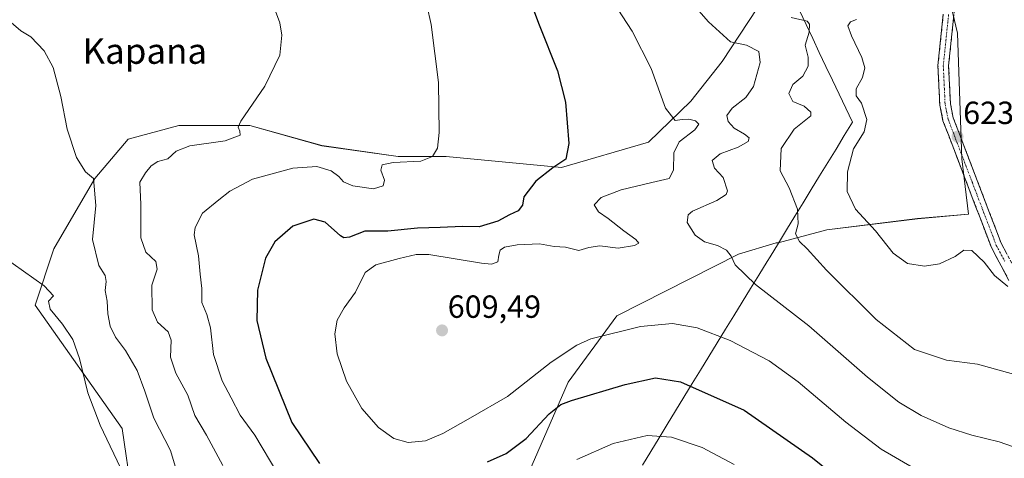
# Model space of a CAD drawing. Units: metres. Extents: x 627744 to 631195, y 4738869 to 4741247.
# Drawn here: x 628913 to 629220, y 4739622 to 4739759 of the extents above; entities that cross this region are included whole.
import ezdxf
from ezdxf.enums import TextEntityAlignment as Align

# ---------------------------------------------------------------- set-up
doc = ezdxf.new("R2010")
doc.units = ezdxf.units.M
doc.header["$MEASUREMENT"] = 0
doc.linetypes.add('TRAZO_Y_PUNTO', pattern=[1, 0.5, -0.25, 0, -0.25])
doc.linetypes.add('TRAZOSX2', pattern=[1.5, 1, -0.5])
for name, color, linetype, lineweight in [('Camino', 19, 'TRAZOSX2', 0), ('Camino Cxs', 19, 'Continuous', 0), ('Camino eje', 19, 'TRAZO_Y_PUNTO', 0), ('Carátula', 7, 'Continuous', 5), ('Cultivos herbáceos CxS', 92, 'Continuous', 0), ('Curva de nivel maestra', 36, 'Continuous', 30), ('Curva de nivel normal', 36, 'Continuous', 0), ('Matorral CxS', 135, 'Continuous', 0), ('Municipio', 9, 'Continuous', 13), ('Municipio CxS', 142, 'Continuous', 0), ('Punto de cota en terreno', 7, 'Continuous', 0), ('Rótulo de punto de cota en terreno', 19, 'Continuous', 0), ('Texto cartográfico', 19, 'Continuous', 0)]:
    doc.layers.add(name, color=color, linetype=linetype, lineweight=lineweight)
doc.styles.add('Arial', font='txt', dxfattribs={"height": 0.2})

# ---------------------------------------------------------------- blocks, each defined once
blk = doc.blocks.new('*U150')
at = {"layer": 'Cultivos herbáceos CxS', "color": 92, "linetype": 'Continuous', "lineweight": 0}
for points in [[(629063.1755, 4739598.3041, 591.5866), (629083.9045, 4739645.9775, 600.4124), (629099.1055, 4739666.7051, 605.1427), (629137.1069, 4739686.0505, 610.6243), (629148.8529, 4739689.5051, 613.4552), (629148.9669, 4739689.5077, 613.4753), (629149.5345, 4739689.5105, 613.5731), (629164.7445, 4739693.6503, 617.0273), (629193.0727, 4739697.1045, 621.3264), (629208.9641, 4739698.4861, 621.228), (629206.8915, 4739715.7593, 622.7973), (629205.5107, 4739755.1421, 623.8727), (629197.2203, 4739790.3795, 627.5705)], [(629143.0359, 4739763.0289, 614.0132), (629132.0397, 4739746.2043, 608.3255), (629122.2093, 4739733.8635, 605.9222), (629109.0267, 4739721.0607, 603.1338), (629081.8211, 4739713.1199, 601.3602), (629045.8017, 4739716.5015, 596.2186), (629030.8097, 4739716.5241, 595.6193), (629007.0047, 4739719.9271, 593.1816), (628984.5427, 4739726.2385, 590.9694), (628962.3041, 4739726.2577, 588.9708), (628946.5353, 4739722.0091, 587.5061), (628936.0693, 4739709.6507, 586.334), (628923.3233, 4739687.7007, 582.0439), (628917.4503, 4739670.0197, 579.1814), (628944.6557, 4739631.4521, 581.466), (628947.6481, 4739610.8783, 579.9719)]]:
    blk.add_polyline3d(points, dxfattribs=at)
blk = doc.blocks.new('*U155')
at = {"layer": 'Matorral CxS', "color": 135, "linetype": 'Continuous', "lineweight": 0}
for points in [[(628947.6481, 4739610.8783, 579.9719), (628944.6557, 4739631.4521, 581.466), (628917.4503, 4739670.0197, 579.1814), (628923.3233, 4739687.7007, 582.0439), (628936.0693, 4739709.6507, 586.334), (628946.5353, 4739722.0091, 587.5061), (628962.3041, 4739726.2577, 588.9708), (628984.5427, 4739726.2385, 590.9694), (629007.0047, 4739719.9271, 593.1816), (629030.8097, 4739716.5241, 595.6193), (629045.8017, 4739716.5015, 596.2186), (629081.8211, 4739713.1199, 601.3602), (629109.0267, 4739721.0607, 603.1338), (629122.2093, 4739733.8635, 605.9222), (629132.0397, 4739746.2043, 608.3255), (629143.0359, 4739763.0289, 614.0132)], [(629197.2203, 4739790.3795, 627.5705), (629205.5107, 4739755.1421, 623.8727), (629206.8915, 4739715.7593, 622.7973), (629208.9641, 4739698.4861, 621.228), (629193.0727, 4739697.1045, 621.3264), (629164.7445, 4739693.6503, 617.0273), (629149.5345, 4739689.5105, 613.5731), (629148.9669, 4739689.5077, 613.4753), (629148.8529, 4739689.5051, 613.4552), (629137.1069, 4739686.0505, 610.6243), (629099.1055, 4739666.7051, 605.1427), (629083.9045, 4739645.9775, 600.4124), (629063.1755, 4739598.3041, 591.5866)]]:
    blk.add_polyline3d(points, dxfattribs=at)
blk = doc.blocks.new('*U197')
at = {"layer": 'Curva de nivel normal', "color": 36, "linetype": 'Continuous', "lineweight": 0}
blk.add_polyline3d([(629093.37, 4739772.03, 605), (629103.89, 4739755.7, 605), (629109.84, 4739744.04, 605), (629114.37, 4739731.68, 605), (629117.38, 4739727.76, 605), (629119.58, 4739728.07, 605), (629121.66, 4739728.19, 605), (629123.74, 4739727.66, 605), (629124.77, 4739726.7, 605), (629123.55, 4739724.83, 605), (629118.64, 4739721.13, 605), (629116.94, 4739717.7, 605), (629116.86, 4739712.23, 605), (629115.53, 4739709.62, 605), (629110.04, 4739708.46, 605), (629100.52, 4739706.08, 605), (629094.24, 4739703.76, 605), (629092.05, 4739701.38, 605), (629093.39, 4739699.19, 605), (629096.46, 4739697.14, 605), (629101.34, 4739693.25, 605), (629105.03, 4739690.62, 605), (629105.97, 4739689.46, 605), (629104.7, 4739688.7, 605), (629099.58, 4739687.93, 605), (629093.84, 4739688.62, 605), (629090.44, 4739688.06, 605), (629087.29, 4739687.12, 605), (629083.12, 4739688.18, 605), (629079.52, 4739688.4, 605), (629074.99, 4739689.2, 605), (629068.04, 4739688.94, 605), (629064.05, 4739688.17, 605), (629062.73, 4739687.26, 605), (629062.26, 4739685.73, 605), (629061.99, 4739683.6, 605), (629060, 4739682.88, 605), (629056.92, 4739683.2, 605), (629040.41, 4739685.9, 605), (629036.42, 4739685.92, 605), (629031.14, 4739684.64, 605), (629023.91, 4739682.69, 605), (629020.51, 4739680.27, 605), (629017.55, 4739674.1, 605), (629013.98, 4739669.26, 605), (629011.84, 4739665.34, 605), (629011.11, 4739661.05, 605), (629011.78, 4739654.85, 605), (629014.76, 4739646.24, 605), (629019.53, 4739637.76, 605), (629024.71, 4739631.79, 605), (629029.48, 4739628.34, 605), (629033.94, 4739627.07, 605), (629039.35, 4739627.61, 605), (629044.83, 4739629.96, 605), (629053.46, 4739634.82, 605), (629065.01, 4739641.48, 605), (629078.63, 4739652.27, 605), (629086.6, 4739657.59, 605), (629091.01, 4739659.52, 605), (629106.52, 4739663.39, 605), (629116.5, 4739664.28, 605), (629124.2, 4739662.98, 605), (629134.56, 4739659, 605), (629146.71, 4739652.63, 605), (629155.79, 4739646.11, 605), (629170.63, 4739633.47, 605), (629181.68, 4739625.08, 605), (629191.92, 4739619.06, 605)], dxfattribs=at)
blk = doc.blocks.new('*U199')
at = {"layer": 'Curva de nivel normal', "color": 36, "linetype": 'Continuous', "lineweight": 0}
blk.add_polyline3d([(628904.03, 4739687.6, 580), (628920.3, 4739676.12, 580), (628923.21, 4739672.94, 580), (628921.6, 4739671.34, 580), (628922.2, 4739668.82, 580), (628926, 4739664.12, 580), (628929.25, 4739659.34, 580), (628931.32, 4739653.4, 580), (628933.89, 4739642.64, 580), (628937.76, 4739632.51, 580), (628945.15, 4739617, 580)], dxfattribs=at)
blk = doc.blocks.new('*U205')
at = {"layer": 'Curva de nivel normal', "color": 36, "linetype": 'Continuous', "lineweight": 0}
blk.add_polyline3d([(629153.62, 4739760.02, 615), (629158.62, 4739758.81, 615), (629159.3, 4739757.89, 615), (629159.2, 4739755.38, 615), (629157.99, 4739751.37, 615), (629158.91, 4739747.64, 615), (629158.94, 4739744.76, 615), (629157.21, 4739741.61, 615), (629154.07, 4739739.08, 615), (629152.81, 4739736.22, 615), (629154.07, 4739733.74, 615), (629157.61, 4739732.3, 615), (629159.73, 4739730.45, 615), (629159.7, 4739729.27, 615), (629154.54, 4739725.04, 615), (629150.46, 4739719.04, 615), (629150.13, 4739712.04, 615), (629152.96, 4739706.7, 615), (629155.61, 4739700.04, 615), (629155.76, 4739695.51, 615), (629154.94, 4739692.32, 615), (629156.14, 4739689.92, 615), (629158.55, 4739687.66, 615), (629164.6, 4739681.05, 615), (629180.09, 4739665.55, 615), (629192.06, 4739656.21, 615), (629202.06, 4739652.87, 615), (629211.79, 4739651.58, 615), (629226.76, 4739647.41, 615)], dxfattribs=at)
blk = doc.blocks.new('*U208')
at = {"layer": 'Curva de nivel normal', "color": 36, "linetype": 'Continuous', "lineweight": 0}
blk.add_polyline3d([(628988.48, 4739772.89, 590), (628993.91, 4739758.33, 590), (628994.55, 4739754.45, 590), (628993.91, 4739748.2, 590), (628989.26, 4739738.51, 590), (628981.74, 4739727.57, 590), (628980.91, 4739725.76, 590), (628981.39, 4739724.51, 590), (628981.55, 4739723.24, 590), (628976.85, 4739721.44, 590), (628965.82, 4739719.83, 590), (628961.53, 4739718.18, 590), (628958.9, 4739715.86, 590), (628955.77, 4739715.02, 590), (628953.7, 4739713.67, 590), (628951.99, 4739711.44, 590), (628950.21, 4739708.52, 590), (628950.5, 4739701.49, 590), (628950.49, 4739691.14, 590), (628952.06, 4739686.65, 590), (628955.12, 4739683.76, 590), (628955.61, 4739681.36, 590), (628953.88, 4739676.26, 590), (628954, 4739668.58, 590), (628955.71, 4739664.73, 590), (628959.04, 4739661.73, 590), (628959.98, 4739659.1, 590), (628959.74, 4739653.81, 590), (628961.46, 4739648.76, 590), (628965.2, 4739641.88, 590), (628967.32, 4739635.59, 590), (628971, 4739629.38, 590), (628976.09, 4739619.89, 590)], dxfattribs=at)
blk = doc.blocks.new('*U214')
at = {"layer": 'Curva de nivel normal', "color": 36, "linetype": 'Continuous', "lineweight": 0}
blk.add_polyline3d([(628909.26, 4739759.04, 585), (628913.04, 4739755.84, 585), (628916.1, 4739753.92, 585), (628920.25, 4739749.59, 585), (628923.13, 4739744.37, 585), (628925.48, 4739735.31, 585), (628927.52, 4739725.13, 585), (628930.35, 4739716.24, 585), (628933.19, 4739711.74, 585), (628935.67, 4739709.63, 585), (628936.39, 4739701.18, 585), (628935.4, 4739690.61, 585), (628937.37, 4739682.49, 585), (628939.32, 4739679.29, 585), (628939.7, 4739677.42, 585), (628939.32, 4739674.65, 585), (628939.92, 4739671.27, 585), (628940.13, 4739667.38, 585), (628940.95, 4739663.49, 585), (628942.61, 4739660.01, 585), (628945.74, 4739655.92, 585), (628949.31, 4739649.6, 585), (628951.76, 4739643.18, 585), (628954.54, 4739634.75, 585), (628959.72, 4739624.61, 585), (628961.56, 4739618.62, 585)], dxfattribs=at)
blk = doc.blocks.new('*U221')
at = {"layer": 'Curva de nivel normal', "color": 36, "linetype": 'Continuous', "lineweight": 0}
blk.add_polyline3d([(629111.58, 4739777.32, 610), (629127.72, 4739758.65, 610), (629134.61, 4739752.38, 610), (629139.66, 4739751.35, 610), (629143.45, 4739749.42, 610), (629143.88, 4739745.98, 610), (629141.84, 4739738.46, 610), (629139.48, 4739734.98, 610), (629135.12, 4739731.7, 610), (629133.53, 4739729.39, 610), (629133.92, 4739727.44, 610), (629135.81, 4739725.38, 610), (629139.03, 4739723.5, 610), (629140.46, 4739722.38, 610), (629140.17, 4739721.24, 610), (629137.04, 4739719.49, 610), (629131.38, 4739717.4, 610), (629128.95, 4739715.3, 610), (629129.63, 4739712.92, 610), (629132.32, 4739709.93, 610), (629133.71, 4739705.79, 610), (629133.26, 4739704.67, 610), (629130.34, 4739702.74, 610), (629122.74, 4739699.44, 610), (629121.39, 4739698.34, 610), (629121.12, 4739695.95, 610), (629123.62, 4739691.92, 610), (629126.47, 4739689.88, 610), (629130.58, 4739688.7, 610), (629133.39, 4739687.28, 610), (629134.82, 4739685.34, 610), (629136.1, 4739682.65, 610), (629142.4, 4739676.51, 610), (629159.11, 4739663.56, 610), (629177.39, 4739647.52, 610), (629187.22, 4739639.74, 610), (629194.23, 4739635.6, 610), (629202.86, 4739631.71, 610), (629209.98, 4739629.44, 610), (629218.52, 4739627.34, 610), (629229.58, 4739623.51, 610)], dxfattribs=at)
blk = doc.blocks.new('*U222')
at = {"layer": 'Curva de nivel normal', "color": 36, "linetype": 'Continuous', "lineweight": 0}
for points in [[(629038.42, 4739769.98, 595), (629041.2, 4739757.86, 595), (629043.49, 4739739.66, 595), (629043.7, 4739724.04, 595), (629043.17, 4739719.18, 595), (629041.58, 4739716.52, 595), (629037.94, 4739715.07, 595), (629029.28, 4739714.71, 595), (629025.85, 4739713.94, 595), (629025.44, 4739712.29, 595), (629026.56, 4739709.16, 595), (629026.19, 4739707.36, 595), (629023.16, 4739706.46, 595), (629016.72, 4739707.42, 595), (629013.77, 4739708.66, 595), (629012.34, 4739710.28, 595), (629009.89, 4739712.04, 595), (629005.4, 4739713.42, 595), (628997.96, 4739712.87, 595), (628985.31, 4739709.42, 595), (628978.29, 4739705.7, 595), (628974.89, 4739703, 595), (628969.78, 4739698.78, 595), (628967.47, 4739694.39, 595), (628967.12, 4739692.03, 595), (628968.53, 4739685.46, 595), (628969.05, 4739679.71, 595), (628969.5, 4739675.27, 595), (628969.49, 4739670.89, 595), (628971.06, 4739667.15, 595), (628972.2, 4739662.96, 595), (628973.19, 4739654.61, 595), (628975.86, 4739646.42, 595), (628978.71, 4739641.09, 595), (628981.47, 4739635.69, 595), (628986.12, 4739629.44, 595), (628993.28, 4739617.27, 595)], [(629086.7, 4739621.78, 595), (629097.95, 4739626.8, 595), (629108.66, 4739629.31, 595), (629116.21, 4739628.74, 595), (629125.77, 4739625.56, 595), (629135.8, 4739620.26, 595)]]:
    blk.add_polyline3d(points, dxfattribs=at)
blk = doc.blocks.new('*U223')
at = {"layer": 'Curva de nivel normal', "color": 36, "linetype": 'Continuous', "lineweight": 0}
blk.add_polyline3d([(629173.95, 4739759.41, 620), (629172.11, 4739758.66, 620), (629171.32, 4739757.37, 620), (629172.42, 4739754.26, 620), (629175.69, 4739747.47, 620), (629176.59, 4739744.24, 620), (629175.9, 4739741.22, 620), (629173.91, 4739737.7, 620), (629173.84, 4739735.5, 620), (629175.6, 4739733.24, 620), (629177.22, 4739728.06, 620), (629176.34, 4739724.26, 620), (629173.07, 4739718.92, 620), (629171.19, 4739711.7, 620), (629171.09, 4739705.55, 620), (629173.64, 4739700.1, 620), (629179.97, 4739693.25, 620), (629185.46, 4739686.36, 620), (629189.94, 4739683.13, 620), (629195.26, 4739682.29, 620), (629199.89, 4739682.98, 620), (629204.8, 4739685.28, 620), (629207.56, 4739687.26, 620), (629210.02, 4739687.16, 620), (629213.84, 4739683.48, 620), (629217.06, 4739679.35, 620), (629221.25, 4739675.93, 620)], dxfattribs=at)
blk = doc.blocks.new('*U245')
at = {"layer": 'Curva de nivel maestra', "color": 36, "linetype": 'Continuous', "lineweight": 30}
for points in [[(629071.66, 4739766.37, 600), (629074.87, 4739757.7, 600), (629080.66, 4739743.37, 600), (629083.14, 4739733.5, 600), (629084.11, 4739720.6, 600), (629083.22, 4739715.69, 600), (629079.17, 4739713.03, 600), (629073.84, 4739708.82, 600), (629070.11, 4739703.98, 600), (629069.73, 4739701.37, 600), (629068.31, 4739699.57, 600), (629065.6, 4739698.34, 600), (629061.96, 4739696.37, 600), (629056.12, 4739694.58, 600), (629050.94, 4739694.66, 600), (629043.94, 4739694.38, 600), (629036.84, 4739694.16, 600), (629027.62, 4739693.24, 600), (629020.41, 4739693.17, 600), (629015.66, 4739691.31, 600), (629013.88, 4739691.08, 600), (629012.8, 4739691.78, 600), (629008.03, 4739696.02, 600), (629004.56, 4739696.99, 600), (628997.95, 4739694.74, 600), (628992.29, 4739689.87, 600), (628989.42, 4739684.79, 600), (628986.95, 4739674.74, 600), (628986.7, 4739665.3, 600), (628989.54, 4739653.51, 600), (628997.64, 4739633.4, 600), (629006.3, 4739620.5, 600)], [(629058.73, 4739621.02, 600), (629064.58, 4739623.72, 600), (629070.84, 4739628.38, 600), (629078, 4739636.08, 600), (629081.69, 4739639.01, 600), (629084.96, 4739640.29, 600), (629101.78, 4739645.25, 600), (629111.25, 4739647.37, 600), (629119, 4739646.12, 600), (629138.86, 4739637.27, 600), (629160.3, 4739622.31, 600), (629174.3, 4739610.96, 600)]]:
    blk.add_polyline3d(points, dxfattribs=at)
blk = doc.blocks.new('5PATER')
at = {"layer": 'Carátula', "linetype": 'Continuous', "lineweight": 5}
h = blk.add_hatch(color=250, dxfattribs=at)
edge = h.paths.add_edge_path()
edge.add_ellipse((0, 0.01), major_axis=(-1.33, -1.34), ratio=0.999422, start_angle=0, end_angle=360)

msp = doc.modelspace()

# ---------------------------------------------------------------- linework, layer by layer
at = {"layer": 'Camino', "color": 19, "linetype": 'TRAZOSX2', "lineweight": 0}
for points in [[(629006.26, 4739975.45), (629010.51, 4739971.5), (629036.88, 4739930.68), (629043.03, 4739923.21), (629060.48, 4739905.09), (629074.19, 4739885.86), (629081.78, 4739878.57), (629100.31, 4739862.36), (629123.63, 4739842.55), (629129.57, 4739839.28), (629154.57, 4739828.4), (629163.06, 4739823.62), (629175.28, 4739814.34), (629190.71, 4739801.02), (629194.15, 4739796.64), (629199.04, 4739787.57), (629202.48, 4739779.92), (629204.77, 4739771.4), (629204.42, 4739760.8), (629202.77, 4739744.86), (629203.31, 4739733.04), (629204.2, 4739728.67), (629219.18, 4739689.42), (629224.4, 4739679.57)], [(629221.6, 4739677.75), (629216.14, 4739688.04), (629201, 4739727.74), (629200, 4739732.63), (629199.43, 4739744.95), (629201.09, 4739761.03)]]:
    msp.add_lwpolyline(points, dxfattribs=at)
at = {"layer": 'Camino Cxs', "color": 19, "linetype": 'Continuous', "lineweight": 0}
for points in [[(629221.6, 4739677.75, 620.13), (629219.78, 4739681.18, 620.29), (629217.96, 4739684.61, 620.62), (629216.14, 4739688.04, 621.1), (629214.46, 4739692.45, 621.12), (629212.78, 4739696.86, 621.54), (629211.09, 4739701.27, 622.06), (629209.41, 4739705.68, 622.33), (629207.73, 4739710.1, 622.72), (629206.05, 4739714.51, 623.01), (629204.36, 4739718.92, 623.38), (629202.68, 4739723.33, 623.69), (629201, 4739727.74, 623.75), (629200, 4739732.63, 623.62), (629199.81, 4739736.74, 623.64), (629199.62, 4739740.84, 623.66), (629199.43, 4739744.95, 623.68), (629199.85, 4739748.97, 623.76), (629200.26, 4739752.99, 623.89), (629200.68, 4739757.01, 623.92), (629201.09, 4739761.03, 624.06)], [(629204.42, 4739760.8, 624.07), (629204.01, 4739756.82, 624.02), (629203.6, 4739752.83, 623.96), (629203.18, 4739748.85, 623.89), (629202.77, 4739744.86, 623.8), (629202.95, 4739740.92, 623.74), (629203.13, 4739736.98, 623.74), (629203.31, 4739733.04, 623.82), (629204.2, 4739728.67, 623.94), (629205.86, 4739724.31, 623.61), (629207.53, 4739719.95, 623.21), (629209.19, 4739715.59, 622.85), (629210.86, 4739711.23, 622.65), (629212.52, 4739706.86, 622.39), (629214.19, 4739702.5, 622.01), (629215.85, 4739698.14, 621.71), (629217.52, 4739693.78, 621.36), (629219.18, 4739689.42, 621.01), (629220.92, 4739686.14, 620.74)]]:
    msp.add_polyline3d(points, dxfattribs=at)
at = {"layer": 'Camino eje', "color": 19, "linetype": 'TRAZO_Y_PUNTO', "lineweight": 0}
msp.add_lwpolyline([(629202.76, 4739760.92), (629201.93, 4739752.95), (629201.1, 4739744.91), (629201.37, 4739739), (629201.66, 4739732.84), (629202.6, 4739728.21), (629210.17, 4739708.36), (629217.66, 4739688.73), (629220.27, 4739683.81)], dxfattribs=at)
at = {"layer": 'Cultivos herbáceos CxS', "color": 92, "linetype": 'Continuous', "lineweight": 0}
for points in [[(629063.18, 4739598.3, 591.59), (629083.9, 4739645.98, 600.41), (629099.11, 4739666.71, 605.14), (629137.11, 4739686.05, 610.62), (629148.85, 4739689.51, 613.46), (629148.97, 4739689.51, 613.48), (629149.53, 4739689.51, 613.57), (629164.74, 4739693.65, 617.03), (629193.07, 4739697.1, 621.33), (629208.96, 4739698.49, 621.23), (629206.89, 4739715.76, 622.8), (629205.51, 4739755.14, 623.87), (629197.22, 4739790.38, 627.57)], [(629143.04, 4739763.03, 614.01), (629132.04, 4739746.2, 608.33), (629122.21, 4739733.86, 605.92), (629109.03, 4739721.06, 603.13), (629081.82, 4739713.12, 601.36), (629045.8, 4739716.5, 596.22), (629030.81, 4739716.52, 595.62), (629007, 4739719.93, 593.18), (628984.54, 4739726.24, 590.97), (628962.3, 4739726.26, 588.97), (628946.54, 4739722.01, 587.51), (628936.07, 4739709.65, 586.33), (628923.32, 4739687.7, 582.04), (628917.45, 4739670.02, 579.18), (628944.66, 4739631.45, 581.47), (628947.65, 4739610.88, 579.97)]]:
    msp.add_polyline3d(points, dxfattribs=at)
at = {"layer": 'Matorral CxS', "color": 135, "linetype": 'Continuous', "lineweight": 0}
for points in [[(629063.18, 4739598.3, 591.59), (629083.9, 4739645.98, 600.41), (629099.11, 4739666.71, 605.14), (629137.11, 4739686.05, 610.62), (629148.85, 4739689.51, 613.46), (629148.97, 4739689.51, 613.48), (629149.53, 4739689.51, 613.57), (629164.74, 4739693.65, 617.03), (629193.07, 4739697.1, 621.33), (629208.96, 4739698.49, 621.23), (629206.89, 4739715.76, 622.8), (629205.51, 4739755.14, 623.87), (629197.22, 4739790.38, 627.57)], [(629143.04, 4739763.03, 614.01), (629132.04, 4739746.2, 608.33), (629122.21, 4739733.86, 605.92), (629109.03, 4739721.06, 603.13), (629081.82, 4739713.12, 601.36), (629045.8, 4739716.5, 596.22), (629030.81, 4739716.52, 595.62), (629007, 4739719.93, 593.18), (628984.54, 4739726.24, 590.97), (628962.3, 4739726.26, 588.97), (628946.54, 4739722.01, 587.51), (628936.07, 4739709.65, 586.33), (628923.32, 4739687.7, 582.04), (628917.45, 4739670.02, 579.18), (628944.66, 4739631.45, 581.47), (628947.65, 4739610.88, 579.97)]]:
    msp.add_polyline3d(points, dxfattribs=at)
at = {"layer": 'Municipio', "color": 9, "linetype": 'Continuous', "lineweight": 13}
for points in [[(629156.16, 4739762.17, 616.17), (629158.23, 4739757.81, 614.52), (629160.31, 4739753.45, 615.35), (629162.38, 4739749.09, 615.87), (629164.45, 4739744.72, 616.46), (629166.52, 4739740.36, 617.93), (629168.6, 4739736, 618.61), (629170.67, 4739731.64, 618.23), (629172.74, 4739727.28, 618.3)], [(629156.16, 4739762.17, 616.17), (629158.23, 4739757.81, 614.52), (629160.31, 4739753.45, 615.35), (629162.38, 4739749.09, 615.87), (629164.45, 4739744.72, 616.46), (629166.52, 4739740.36, 617.93), (629168.6, 4739736, 618.61), (629170.67, 4739731.64, 618.23), (629172.74, 4739727.28, 618.3)], [(629172.74, 4739727.28, 618.3), (629170.17, 4739723.07, 618.28), (629167.59, 4739718.87, 618.76), (629165.02, 4739714.66, 618.14), (629162.45, 4739710.46, 617.39), (629159.88, 4739706.25, 616.52), (629157.3, 4739702.04, 615.38), (629154.73, 4739697.84, 614.58), (629152.16, 4739693.63, 614.39), (629149.58, 4739689.43, 613.6), (629147.01, 4739685.22, 612.22), (629146.09, 4739683.73, 611.65), (629143.49, 4739679.48, 610.61), (629140.89, 4739675.24, 609.45), (629138.3, 4739670.99, 608.21), (629135.7, 4739666.75, 606.87), (629133.1, 4739662.5, 605.53), (629130.5, 4739658.25, 604.13), (629127.9, 4739654.01, 602.76), (629125.31, 4739649.76, 601.36), (629122.71, 4739645.51, 599.89), (629120.11, 4739641.27, 598.47), (629117.51, 4739637.02, 597.2), (629114.91, 4739632.78, 595.79), (629112.32, 4739628.53, 594.64), (629109.72, 4739624.28, 593.51), (629107.12, 4739620.04, 592.62)], [(629172.74, 4739727.28, 618.3), (629170.17, 4739723.07, 618.28), (629167.59, 4739718.87, 618.76), (629165.02, 4739714.66, 618.14), (629162.45, 4739710.46, 617.39), (629159.88, 4739706.25, 616.52), (629157.3, 4739702.04, 615.38), (629154.73, 4739697.84, 614.58), (629152.16, 4739693.63, 614.39), (629149.58, 4739689.43, 613.6), (629147.01, 4739685.22, 612.22), (629146.09, 4739683.73, 611.65), (629143.49, 4739679.48, 610.61), (629140.89, 4739675.24, 609.45), (629138.3, 4739670.99, 608.21), (629135.7, 4739666.75, 606.87), (629133.1, 4739662.5, 605.53), (629130.5, 4739658.25, 604.13), (629127.9, 4739654.01, 602.76), (629125.31, 4739649.76, 601.36), (629122.71, 4739645.51, 599.89), (629120.11, 4739641.27, 598.47), (629117.51, 4739637.02, 597.2), (629114.91, 4739632.78, 595.79), (629112.32, 4739628.53, 594.64), (629109.72, 4739624.28, 593.51), (629107.12, 4739620.04, 592.62)]]:
    msp.add_polyline3d(points, dxfattribs=at)
at = {"layer": 'Municipio CxS', "color": 142, "linetype": 'Continuous', "lineweight": 0}
for points in [[(629156.16, 4739762.17, 616.17), (629158.23, 4739757.81, 614.52), (629160.31, 4739753.45, 615.35), (629162.38, 4739749.09, 615.87), (629164.45, 4739744.72, 616.46), (629166.52, 4739740.36, 617.93), (629168.6, 4739736, 618.61), (629170.67, 4739731.64, 618.23), (629172.74, 4739727.28, 618.3), (629170.17, 4739723.07, 618.28), (629167.59, 4739718.87, 618.76), (629165.02, 4739714.66, 618.14), (629162.45, 4739710.46, 617.39), (629159.88, 4739706.25, 616.52), (629157.3, 4739702.04, 615.38), (629154.73, 4739697.84, 614.58), (629152.16, 4739693.63, 614.39), (629149.58, 4739689.43, 613.6), (629147.01, 4739685.22, 612.22), (629146.09, 4739683.73, 611.65), (629143.49, 4739679.48, 610.61), (629140.89, 4739675.24, 609.45), (629138.3, 4739670.99, 608.21), (629135.7, 4739666.75, 606.87), (629133.1, 4739662.5, 605.53), (629130.5, 4739658.25, 604.13), (629127.9, 4739654.01, 602.76), (629125.31, 4739649.76, 601.36), (629122.71, 4739645.51, 599.89), (629120.11, 4739641.27, 598.47), (629117.51, 4739637.02, 597.2), (629114.91, 4739632.78, 595.79), (629112.32, 4739628.53, 594.64), (629109.72, 4739624.28, 593.51), (629107.12, 4739620.04, 592.62)], [(629107.12, 4739620.04, 592.62), (629109.72, 4739624.28, 593.51), (629112.32, 4739628.53, 594.64), (629114.91, 4739632.78, 595.79), (629117.51, 4739637.02, 597.2), (629120.11, 4739641.27, 598.47), (629122.71, 4739645.51, 599.89), (629125.31, 4739649.76, 601.36), (629127.9, 4739654.01, 602.76), (629130.5, 4739658.25, 604.13), (629133.1, 4739662.5, 605.53), (629135.7, 4739666.75, 606.87), (629138.3, 4739670.99, 608.21), (629140.89, 4739675.24, 609.45), (629143.49, 4739679.48, 610.61), (629146.09, 4739683.73, 611.65), (629147.01, 4739685.22, 612.22), (629149.58, 4739689.43, 613.6), (629152.16, 4739693.63, 614.39), (629154.73, 4739697.84, 614.58), (629157.3, 4739702.04, 615.38), (629159.88, 4739706.25, 616.52), (629162.45, 4739710.46, 617.39), (629165.02, 4739714.66, 618.14), (629167.59, 4739718.87, 618.76), (629170.17, 4739723.07, 618.28), (629172.74, 4739727.28, 618.3), (629170.67, 4739731.64, 618.23), (629168.6, 4739736, 618.61), (629166.52, 4739740.36, 617.93), (629164.45, 4739744.72, 616.46), (629162.38, 4739749.09, 615.87), (629160.31, 4739753.45, 615.35), (629158.23, 4739757.81, 614.52), (629156.16, 4739762.17, 616.17)]]:
    msp.add_polyline3d(points, dxfattribs=at)

# ---------------------------------------------------------------- block references
at = {"layer": 'Cultivos herbáceos CxS', "color": 92, "linetype": 'Continuous', "lineweight": 0}
msp.add_blockref('*U150', (0, 0), dxfattribs=at)
at = {"layer": 'Curva de nivel maestra', "color": 36, "linetype": 'Continuous', "lineweight": 30}
msp.add_blockref('*U245', (0, 0), dxfattribs=at)
at = {"layer": 'Curva de nivel normal', "color": 36, "linetype": 'Continuous', "lineweight": 0}
for name in ['*U214', '*U199', '*U197', '*U221', '*U205', '*U223', '*U222', '*U208']:
    msp.add_blockref(name, (0, 0), dxfattribs=at)
at = {"layer": 'Matorral CxS', "color": 135, "linetype": 'Continuous', "lineweight": 0}
msp.add_blockref('*U155', (0, 0), dxfattribs=at)
at = {"layer": 'Punto de cota en terreno', "linetype": 'Continuous', "lineweight": 0}
for p in [(629205.54, 4739722.75, 623.61), (629044.56, 4739662.15, 609.49)]:
    msp.add_blockref('5PATER', p, dxfattribs=at)

# ---------------------------------------------------------------- texts
at = {"layer": 'Rótulo de punto de cota en terreno', "color": 19, "linetype": 'Continuous', "lineweight": 0, "style": 'Arial'}
for s, p in [('623,61', (629207.3, 4739724.51)), ('609,49', (629046.32, 4739663.91))]:
    msp.add_text(s, height=7, dxfattribs=at).set_placement(p, align=Align.BOTTOM_LEFT)
at = {"layer": 'Texto cartográfico', "color": 19, "linetype": 'Continuous', "lineweight": 0, "style": 'Arial'}
msp.add_text('Kapana', height=8, dxfattribs=at).set_placement((628951.72, 4739749.52), align=Align.MIDDLE_CENTER)

doc.saveas('drawing.dxf')
